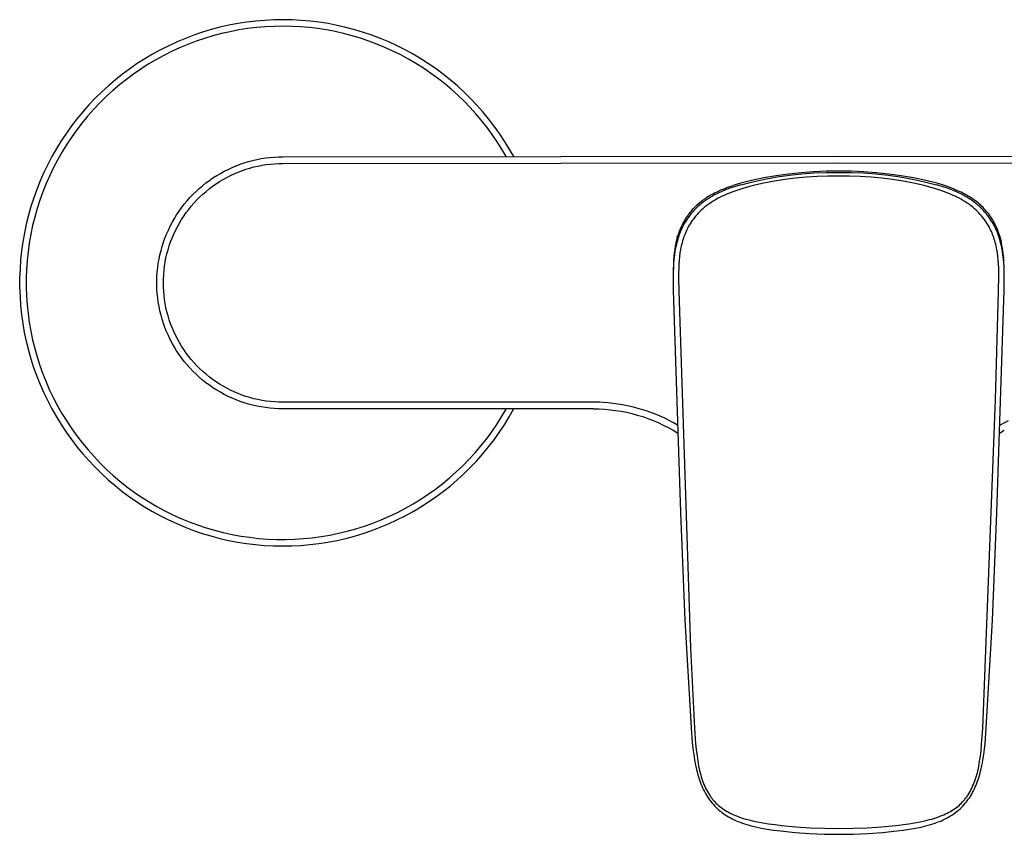
# Model space of a CAD drawing. Units: millimetres. Extents: x -257 to 275, y -192 to 152.
# Drawn here: x 54 to 187, y 42 to 152 of the extents above; entities that cross this region are included whole.
import ezdxf

# ---------------------------------------------------------------- set-up
doc = ezdxf.new("R2010")
doc.units = ezdxf.units.MM
doc.header["$MEASUREMENT"] = 0
doc.layers.add('Default', color=7, linetype='Continuous', true_color=0x000000)

msp = doc.modelspace()

# ---------------------------------------------------------------- linework, layer by layer
at = {"layer": 'Default', "color": 7, "true_color": 0xffffff}
for p, q in [((83.12, 151.61), (81.92, 151.38)), ((84.33, 151.8), (83.12, 151.61)), ((85.55, 151.95), (84.33, 151.8)), ((86.77, 152.05), (85.55, 151.95)), ((87.99, 152.12), (86.77, 152.05)), ((89.22, 152.14), (87.99, 152.12)), ((90.45, 152.12), (89.22, 152.14)), ((91.67, 152.05), (90.45, 152.12)), ((92.89, 151.95), (91.67, 152.05)), ((94.11, 151.8), (92.89, 151.95)), ((95.32, 151.61), (94.11, 151.8)), ((96.52, 151.37), (95.32, 151.61)), ((78.37, 150.44), (77.21, 150.05)), ((79.54, 150.8), (78.37, 150.44)), ((80.72, 151.11), (79.54, 150.8)), ((80.93, 150.26), (79.78, 149.95)), ((81.92, 151.38), (80.72, 151.11)), ((82.1, 150.52), (80.93, 150.26)), ((83.27, 150.75), (82.1, 150.52)), ((84.45, 150.93), (83.27, 150.75)), ((85.64, 151.08), (84.45, 150.93)), ((86.83, 151.18), (85.64, 151.08)), ((88.02, 151.24), (86.83, 151.18)), ((89.22, 151.26), (88.02, 151.24)), ((90.4, 151.24), (89.22, 151.26)), ((91.58, 151.18), (90.4, 151.24)), ((92.75, 151.08), (91.58, 151.18)), ((93.92, 150.94), (92.75, 151.08)), ((95.09, 150.75), (93.92, 150.94)), ((96.25, 150.53), (95.09, 150.75)), ((97.4, 150.27), (96.25, 150.53)), ((97.71, 151.1), (96.52, 151.37)), ((98.54, 149.98), (97.4, 150.27)), ((98.9, 150.79), (97.71, 151.1)), ((100.07, 150.43), (98.9, 150.79)), ((101.23, 150.04), (100.07, 150.43)), ((74.93, 149.14), (73.82, 148.63)), ((76.06, 149.62), (74.93, 149.14)), ((76.38, 148.8), (75.28, 148.34)), ((77.21, 150.05), (76.06, 149.62)), ((77.5, 149.22), (76.38, 148.8)), ((78.63, 149.61), (77.5, 149.22)), ((79.78, 149.95), (78.63, 149.61)), ((99.67, 149.64), (98.54, 149.98)), ((100.79, 149.26), (99.67, 149.64)), ((101.89, 148.85), (100.79, 149.26)), ((102.38, 149.6), (101.23, 150.04)), ((102.98, 148.4), (101.89, 148.85)), ((103.5, 149.13), (102.38, 149.6)), ((104.62, 148.61), (103.5, 149.13)), ((71.64, 147.49), (70.59, 146.87)), ((72.72, 148.08), (71.64, 147.49)), ((73.82, 148.63), (72.72, 148.08)), ((74.2, 147.84), (73.13, 147.3)), ((75.28, 148.34), (74.2, 147.84)), ((104.05, 147.91), (102.98, 148.4)), ((105.11, 147.39), (104.05, 147.91)), ((105.71, 148.06), (104.62, 148.61)), ((106.79, 147.48), (105.71, 148.06)), ((107.84, 146.85), (106.79, 147.48)), ((69.56, 146.21), (68.55, 145.51)), ((70.59, 146.87), (69.56, 146.21)), ((71.05, 146.12), (70.04, 145.48)), ((72.08, 146.73), (71.05, 146.12)), ((73.13, 147.3), (72.08, 146.73)), ((106.15, 146.83), (105.11, 147.39)), ((107.17, 146.23), (106.15, 146.83)), ((108.16, 145.6), (107.17, 146.23)), ((108.87, 146.19), (107.84, 146.85)), ((109.88, 145.49), (108.87, 146.19)), ((68.55, 145.51), (67.56, 144.78)), ((69.06, 144.8), (68.1, 144.09)), ((70.04, 145.48), (69.06, 144.8)), ((109.14, 144.94), (108.16, 145.6)), ((110.09, 144.24), (109.14, 144.94)), ((110.86, 144.76), (109.88, 145.49)), ((66.61, 144.02), (65.67, 143.22)), ((67.56, 144.78), (66.61, 144.02)), ((68.1, 144.09), (67.16, 143.34)), ((111.02, 143.52), (110.09, 144.24)), ((111.82, 144), (110.86, 144.76)), ((111.92, 142.76), (111.02, 143.52)), ((112.75, 143.2), (111.82, 144)), ((64.77, 142.4), (63.9, 141.54)), ((65.67, 143.22), (64.77, 142.4)), ((66.26, 142.57), (65.37, 141.76)), ((67.16, 143.34), (66.26, 142.57)), ((112.8, 141.97), (111.92, 142.76)), ((113.65, 142.37), (112.75, 143.2)), ((114.53, 141.51), (113.65, 142.37)), ((63.9, 141.54), (63.05, 140.65)), ((64.52, 140.92), (63.7, 140.05)), ((65.37, 141.76), (64.52, 140.92)), ((113.65, 141.15), (112.8, 141.97)), ((114.47, 140.3), (113.65, 141.15)), ((115.37, 140.62), (114.53, 141.51)), ((62.24, 139.73), (61.46, 138.79)), ((63.05, 140.65), (62.24, 139.73)), ((63.7, 140.05), (62.91, 139.16)), ((115.26, 139.43), (114.47, 140.3)), ((116.18, 139.71), (115.37, 140.62)), ((116.96, 138.76), (116.18, 139.71)), ((61.46, 138.79), (60.71, 137.82)), ((62.14, 138.24), (61.41, 137.29)), ((62.91, 139.16), (62.14, 138.24)), ((116.02, 138.53), (115.26, 139.43)), ((116.75, 137.6), (116.02, 138.53)), ((117.71, 137.79), (116.96, 138.76)), ((60, 136.82), (59.32, 135.8)), ((60.71, 137.82), (60, 136.82)), ((61.41, 137.29), (60.72, 136.32)), ((117.45, 136.65), (116.75, 137.6)), ((118.42, 136.79), (117.71, 137.79)), ((59.32, 135.8), (58.67, 134.76)), ((60.72, 136.32), (60.06, 135.33)), ((118.12, 135.68), (117.45, 136.65)), ((118.75, 134.68), (118.12, 135.68)), ((119.1, 135.77), (118.42, 136.79)), ((119.74, 134.73), (119.1, 135.77)), ((58.67, 134.76), (58.06, 133.69)), ((59.43, 134.31), (58.84, 133.27)), ((60.06, 135.33), (59.43, 134.31)), ((119.34, 133.66), (118.75, 134.68)), ((120.35, 133.67), (119.74, 134.73)), ((58.06, 133.69), (57.49, 132.61)), ((58.84, 133.27), (58.28, 132.21)), ((84, 132.82), (84.56, 132.99)), ((84.56, 132.99), (85.13, 133.14)), ((85.13, 133.14), (85.7, 133.27)), ((85.7, 133.27), (86.28, 133.39)), ((86.28, 133.39), (86.86, 133.48)), ((86.86, 133.48), (87.44, 133.55)), ((87.44, 133.55), (88.03, 133.6)), ((88.03, 133.6), (88.61, 133.63)), ((88.61, 133.63), (89.2, 133.64)), ((89.2, 133.64), (164.2, 133.71)), ((164.2, 133.71), (239.2, 133.64)), ((57.49, 132.61), (56.96, 131.51)), ((58.28, 132.21), (57.76, 131.14)), ((80.78, 131.41), (81.3, 131.69)), ((81.3, 131.69), (81.82, 131.95)), ((81.82, 131.95), (82.36, 132.2)), ((82.36, 132.2), (82.9, 132.43)), ((82.65, 131.35), (83.17, 131.57)), ((82.9, 132.43), (83.45, 132.63)), ((83.17, 131.57), (83.69, 131.77)), ((83.45, 132.63), (84, 132.82)), ((83.69, 131.77), (84.22, 131.96)), ((84.22, 131.96), (84.76, 132.12)), ((84.76, 132.12), (85.3, 132.27)), ((85.3, 132.27), (85.85, 132.39)), ((85.85, 132.39), (86.4, 132.5)), ((86.4, 132.5), (86.96, 132.59)), ((86.96, 132.59), (87.52, 132.66)), ((87.52, 132.66), (88.08, 132.71)), ((88.08, 132.71), (88.64, 132.74)), ((88.64, 132.74), (89.2, 132.75)), ((89.2, 132.75), (164.2, 132.82)), ((160.81, 131.63), (159.13, 131.5)), ((162.51, 131.69), (160.81, 131.63)), ((160.86, 131.46), (162.53, 131.53)), ((164.2, 131.69), (162.51, 131.69)), ((162.53, 131.53), (164.2, 131.53)), ((164.2, 132.82), (239.2, 132.75)), ((165.89, 131.69), (164.2, 131.69)), ((164.2, 131.53), (165.87, 131.53)), ((165.87, 131.53), (167.53, 131.46)), ((167.58, 131.63), (165.89, 131.69)), ((169.27, 131.5), (167.58, 131.63)), ((56.47, 130.38), (56.01, 129.25)), ((56.96, 131.51), (56.47, 130.38)), ((57.76, 131.14), (57.28, 130.04)), ((78.83, 130.11), (79.3, 130.46)), ((79.3, 130.46), (79.78, 130.79)), ((79.78, 130.79), (80.28, 131.11)), ((80.19, 129.99), (80.66, 130.3)), ((80.28, 131.11), (80.78, 131.41)), ((80.66, 130.3), (81.15, 130.59)), ((81.15, 130.59), (81.64, 130.86)), ((81.64, 130.86), (82.14, 131.11)), ((82.14, 131.11), (82.65, 131.35)), ((152.44, 130.43), (150.8, 130.02)), ((151, 129.87), (152.62, 130.28)), ((154.1, 130.79), (152.44, 130.43)), ((152.62, 130.28), (154.25, 130.63)), ((155.52, 130.34), (154.09, 130.07)), ((155.77, 131.08), (154.1, 130.79)), ((154.25, 130.63), (155.89, 130.93)), ((156.95, 130.57), (155.52, 130.34)), ((157.44, 131.32), (155.77, 131.08)), ((155.89, 130.93), (157.54, 131.16)), ((158.39, 130.76), (156.95, 130.57)), ((159.13, 131.5), (157.44, 131.32)), ((157.54, 131.16), (159.2, 131.34)), ((159.84, 130.9), (158.39, 130.76)), ((159.2, 131.34), (160.86, 131.46)), ((161.29, 130.99), (159.84, 130.9)), ((162.75, 131.04), (161.29, 130.99)), ((164.2, 131.04), (162.75, 131.04)), ((165.65, 131.04), (164.2, 131.04)), ((167.11, 130.99), (165.65, 131.04)), ((168.56, 130.9), (167.11, 130.99)), ((167.53, 131.46), (169.2, 131.34)), ((170, 130.76), (168.56, 130.9)), ((169.2, 131.34), (170.86, 131.16)), ((170.96, 131.32), (169.27, 131.5)), ((171.45, 130.57), (170, 130.76)), ((170.86, 131.16), (172.51, 130.93)), ((172.63, 131.08), (170.96, 131.32)), ((172.88, 130.34), (171.45, 130.57)), ((172.51, 130.93), (174.15, 130.63)), ((174.3, 130.79), (172.63, 131.08)), ((174.31, 130.07), (172.88, 130.34)), ((174.15, 130.63), (175.78, 130.28)), ((175.95, 130.43), (174.3, 130.79)), ((175.78, 130.28), (177.4, 129.87)), ((177.6, 130.02), (175.95, 130.43)), ((56.01, 129.25), (55.6, 128.09)), ((56.83, 128.93), (56.43, 127.81)), ((57.28, 130.04), (56.83, 128.93)), ((77.07, 128.55), (77.49, 128.97)), ((77.49, 128.97), (77.93, 129.36)), ((77.93, 129.36), (78.37, 129.74)), ((78.37, 129.74), (78.83, 130.11)), ((78.42, 128.61), (78.85, 128.98)), ((78.85, 128.98), (79.28, 129.33)), ((79.28, 129.33), (79.73, 129.67)), ((79.73, 129.67), (80.19, 129.99)), ((147.84, 128.93), (147.42, 128.72)), ((148.26, 129.12), (147.84, 128.93)), ((148.33, 128.92), (148.03, 128.78)), ((148.68, 129.29), (148.26, 129.12)), ((148.62, 129.05), (148.33, 128.92)), ((148.92, 129.17), (148.62, 129.05)), ((149.16, 129.48), (148.68, 129.29)), ((149.53, 129.4), (148.92, 129.17)), ((149.64, 129.65), (149.16, 129.48)), ((149.92, 128.93), (149.33, 128.69)), ((150.26, 129.65), (149.53, 129.4)), ((150.1, 129.8), (149.64, 129.65)), ((150.59, 129.16), (149.92, 128.93)), ((150.8, 130.02), (150.1, 129.8)), ((151, 129.87), (150.26, 129.65)), ((151.26, 129.38), (150.59, 129.16)), ((152.67, 129.75), (151.26, 129.38)), ((154.09, 130.07), (152.67, 129.75)), ((175.73, 129.75), (174.31, 130.07)), ((177.13, 129.38), (175.73, 129.75)), ((177.83, 129.16), (177.13, 129.38)), ((178.14, 129.65), (177.4, 129.87)), ((178.18, 129.84), (177.6, 130.02)), ((178.48, 128.93), (177.83, 129.16)), ((178.87, 129.4), (178.14, 129.65)), ((178.76, 129.66), (178.18, 129.84)), ((179.07, 128.69), (178.48, 128.93)), ((179.22, 129.49), (178.76, 129.66)), ((179.48, 129.17), (178.87, 129.4)), ((179.76, 129.28), (179.22, 129.49)), ((179.77, 129.05), (179.48, 129.17)), ((180.24, 129.07), (179.76, 129.28)), ((180.07, 128.92), (179.77, 129.05)), ((180.37, 128.78), (180.07, 128.92)), ((180.73, 128.85), (180.24, 129.07)), ((55.6, 128.09), (55.22, 126.93)), ((56.43, 127.81), (56.06, 126.67)), ((75.91, 127.24), (76.28, 127.69)), ((76.28, 127.69), (76.67, 128.13)), ((76.67, 128.13), (77.07, 128.55)), ((77.23, 127.42), (77.61, 127.83)), ((77.61, 127.83), (78.01, 128.22)), ((78.01, 128.22), (78.42, 128.61)), ((145.57, 127.54), (145.42, 127.42)), ((145.72, 127.66), (145.57, 127.54)), ((145.92, 127.53), (145.69, 127.34)), ((145.88, 127.78), (145.72, 127.66)), ((146.03, 127.89), (145.88, 127.78)), ((146.16, 127.7), (145.92, 127.53)), ((146.19, 128), (146.03, 127.89)), ((146.41, 127.87), (146.16, 127.7)), ((146.35, 128.11), (146.19, 128)), ((146.68, 128.31), (146.35, 128.11)), ((146.66, 128.03), (146.41, 127.87)), ((146.91, 128.19), (146.66, 128.03)), ((147.01, 128.5), (146.68, 128.31)), ((147.17, 128.34), (146.91, 128.19)), ((147.19, 127.61), (146.94, 127.45)), ((147.22, 128.61), (147.01, 128.5)), ((147.45, 128.49), (147.17, 128.34)), ((147.44, 127.76), (147.19, 127.61)), ((147.42, 128.72), (147.22, 128.61)), ((147.69, 127.91), (147.44, 127.76)), ((147.74, 128.64), (147.45, 128.49)), ((147.95, 128.05), (147.69, 127.91)), ((148.03, 128.78), (147.74, 128.64)), ((148.21, 128.19), (147.95, 128.05)), ((148.47, 128.32), (148.21, 128.19)), ((148.74, 128.44), (148.47, 128.32)), ((149.03, 128.57), (148.74, 128.44)), ((149.33, 128.69), (149.03, 128.57)), ((179.37, 128.57), (179.07, 128.69)), ((179.66, 128.44), (179.37, 128.57)), ((179.92, 128.32), (179.66, 128.44)), ((180.19, 128.19), (179.92, 128.32)), ((180.45, 128.05), (180.19, 128.19)), ((180.66, 128.64), (180.37, 128.78)), ((180.71, 127.91), (180.45, 128.05)), ((180.94, 128.49), (180.66, 128.64)), ((180.96, 127.76), (180.71, 127.91)), ((180.96, 128.73), (180.73, 128.85)), ((181.23, 128.34), (180.94, 128.49)), ((181.2, 128.61), (180.96, 128.73)), ((181.21, 127.61), (180.96, 127.76)), ((181.43, 128.48), (181.2, 128.61)), ((181.46, 127.45), (181.21, 127.61)), ((181.49, 128.19), (181.23, 128.34)), ((181.66, 128.35), (181.43, 128.48)), ((181.74, 128.03), (181.49, 128.19)), ((181.86, 128.22), (181.66, 128.35)), ((181.99, 127.87), (181.74, 128.03)), ((182.06, 128.1), (181.86, 128.22)), ((182.24, 127.7), (181.99, 127.87)), ((182.25, 127.97), (182.06, 128.1)), ((182.48, 127.53), (182.24, 127.7)), ((182.45, 127.83), (182.25, 127.97)), ((182.64, 127.7), (182.45, 127.83)), ((182.71, 127.34), (182.48, 127.53)), ((182.82, 127.55), (182.64, 127.7)), ((183, 127.41), (182.82, 127.55)), ((55.22, 126.93), (54.89, 125.75)), ((56.06, 126.67), (55.74, 125.52)), ((74.88, 125.81), (75.21, 126.29)), ((75.21, 126.29), (75.55, 126.77)), ((75.55, 126.77), (75.91, 127.24)), ((76.17, 126.11), (76.51, 126.55)), ((76.51, 126.55), (76.86, 126.99)), ((76.86, 126.99), (77.23, 127.42)), ((144.24, 126.27), (144.13, 126.14)), ((144.34, 126.39), (144.24, 126.27)), ((144.45, 126.52), (144.34, 126.39)), ((144.57, 126.64), (144.45, 126.52)), ((144.65, 126.39), (144.47, 126.19)), ((144.7, 126.77), (144.57, 126.64)), ((144.84, 126.58), (144.65, 126.39)), ((144.84, 126.91), (144.7, 126.77)), ((144.98, 127.04), (144.84, 126.91)), ((145.04, 126.78), (144.84, 126.58)), ((145.12, 127.17), (144.98, 127.04)), ((145.24, 126.96), (145.04, 126.78)), ((145.27, 127.3), (145.12, 127.17)), ((145.46, 127.16), (145.24, 126.96)), ((145.42, 127.42), (145.27, 127.3)), ((145.47, 126.25), (145.28, 126.06)), ((145.69, 127.34), (145.46, 127.16)), ((145.66, 126.44), (145.47, 126.25)), ((145.86, 126.62), (145.66, 126.44)), ((146.06, 126.79), (145.86, 126.62)), ((146.27, 126.96), (146.06, 126.79)), ((146.48, 127.12), (146.27, 126.96)), ((146.7, 127.28), (146.48, 127.12)), ((146.94, 127.45), (146.7, 127.28)), ((181.7, 127.28), (181.46, 127.45)), ((181.92, 127.12), (181.7, 127.28)), ((182.13, 126.96), (181.92, 127.12)), ((182.34, 126.79), (182.13, 126.96)), ((182.54, 126.62), (182.34, 126.79)), ((182.74, 126.44), (182.54, 126.62)), ((182.94, 127.15), (182.71, 127.34)), ((182.93, 126.25), (182.74, 126.44)), ((183.12, 126.06), (182.93, 126.25)), ((183.16, 126.96), (182.94, 127.15)), ((183.18, 127.26), (183, 127.41)), ((183.36, 126.77), (183.16, 126.96)), ((183.35, 127.1), (183.18, 127.26)), ((183.52, 126.95), (183.35, 127.1)), ((183.55, 126.58), (183.36, 126.77)), ((183.68, 126.79), (183.52, 126.95)), ((183.74, 126.39), (183.55, 126.58)), ((183.84, 126.62), (183.68, 126.79)), ((183.92, 126.19), (183.74, 126.39)), ((184, 126.46), (183.84, 126.62)), ((184.15, 126.28), (184, 126.46)), ((184.29, 126.11), (184.15, 126.28)), ((54.89, 125.75), (54.59, 124.56)), ((55.74, 125.52), (55.45, 124.36)), ((74.28, 124.8), (74.58, 125.31)), ((74.58, 125.31), (74.88, 125.81)), ((75.25, 124.69), (75.54, 125.17)), ((75.54, 125.17), (75.85, 125.64)), ((75.85, 125.64), (76.17, 126.11)), ((143.3, 124.91), (143.22, 124.77)), ((143.38, 125.05), (143.3, 124.91)), ((143.51, 124.87), (143.37, 124.64)), ((143.47, 125.2), (143.38, 125.05)), ((143.55, 125.33), (143.47, 125.2)), ((143.65, 125.09), (143.51, 124.87)), ((143.64, 125.47), (143.55, 125.33)), ((143.74, 125.61), (143.64, 125.47)), ((143.8, 125.32), (143.65, 125.09)), ((143.83, 125.74), (143.74, 125.61)), ((143.96, 125.54), (143.8, 125.32)), ((143.93, 125.88), (143.83, 125.74)), ((144.03, 126.01), (143.93, 125.88)), ((144.12, 125.76), (143.96, 125.54)), ((144.13, 126.14), (144.03, 126.01)), ((144.29, 125.98), (144.12, 125.76)), ((144.47, 126.19), (144.29, 125.98)), ((144.43, 125.03), (144.3, 124.82)), ((144.59, 125.25), (144.43, 125.03)), ((144.75, 125.46), (144.59, 125.25)), ((144.92, 125.66), (144.75, 125.46)), ((145.1, 125.86), (144.92, 125.66)), ((145.28, 126.06), (145.1, 125.86)), ((183.3, 125.86), (183.12, 126.06)), ((183.48, 125.66), (183.3, 125.86)), ((183.65, 125.46), (183.48, 125.66)), ((183.81, 125.25), (183.65, 125.46)), ((183.96, 125.03), (183.81, 125.25)), ((184.1, 125.98), (183.92, 126.19)), ((184.1, 124.82), (183.96, 125.03)), ((184.27, 125.77), (184.1, 125.98)), ((184.43, 125.55), (184.27, 125.77)), ((184.44, 125.93), (184.29, 126.11)), ((184.59, 125.33), (184.43, 125.55)), ((184.57, 125.75), (184.44, 125.93)), ((184.69, 125.57), (184.57, 125.75)), ((184.74, 125.11), (184.59, 125.33)), ((184.82, 125.39), (184.69, 125.57)), ((184.88, 124.88), (184.74, 125.11)), ((184.94, 125.2), (184.82, 125.39)), ((185.02, 124.64), (184.88, 124.88)), ((185.05, 125.01), (184.94, 125.2)), ((185.16, 124.82), (185.05, 125.01)), ((54.59, 124.56), (54.34, 123.36)), ((55.45, 124.36), (55.2, 123.19)), ((73.52, 123.21), (73.76, 123.75)), ((73.76, 123.75), (74.01, 124.28)), ((74.01, 124.28), (74.28, 124.8)), ((74.48, 123.19), (74.72, 123.7)), ((74.72, 123.7), (74.98, 124.2)), ((74.98, 124.2), (75.25, 124.69)), ((142.68, 123.58), (142.57, 123.27)), ((142.8, 123.88), (142.68, 123.58)), ((142.93, 124.18), (142.8, 123.88)), ((142.91, 123.7), (142.82, 123.48)), ((142.99, 123.88), (142.91, 123.7)), ((143.07, 124.48), (142.93, 124.18)), ((143.07, 124.06), (142.99, 123.88)), ((143.22, 124.77), (143.07, 124.48)), ((143.16, 124.23), (143.07, 124.06)), ((143.25, 124.4), (143.16, 124.23)), ((143.37, 124.64), (143.25, 124.4)), ((143.61, 123.57), (143.52, 123.36)), ((143.7, 123.78), (143.61, 123.57)), ((143.81, 123.98), (143.7, 123.78)), ((143.91, 124.18), (143.81, 123.98)), ((144.03, 124.4), (143.91, 124.18)), ((144.16, 124.61), (144.03, 124.4)), ((144.3, 124.82), (144.16, 124.61)), ((184.24, 124.61), (184.1, 124.82)), ((184.36, 124.4), (184.24, 124.61)), ((184.49, 124.18), (184.36, 124.4)), ((184.59, 123.99), (184.49, 124.18)), ((184.69, 123.78), (184.59, 123.99)), ((184.79, 123.58), (184.69, 123.78)), ((184.88, 123.37), (184.79, 123.58)), ((185.15, 124.4), (185.02, 124.64)), ((185.25, 124.21), (185.15, 124.4)), ((185.26, 124.62), (185.16, 124.82)), ((185.35, 124.01), (185.25, 124.21)), ((185.36, 124.43), (185.26, 124.62)), ((185.44, 123.81), (185.35, 124.01)), ((185.46, 124.21), (185.36, 124.43)), ((185.53, 123.61), (185.44, 123.81)), ((185.56, 123.99), (185.46, 124.21)), ((185.61, 123.41), (185.53, 123.61)), ((185.65, 123.76), (185.56, 123.99)), ((185.73, 123.54), (185.65, 123.76)), ((185.82, 123.31), (185.73, 123.54)), ((54.34, 123.36), (54.13, 122.15)), ((55.2, 123.19), (55, 122.01)), ((73.11, 122.11), (73.3, 122.67)), ((73.3, 122.67), (73.52, 123.21)), ((74.06, 122.15), (74.26, 122.67)), ((74.26, 122.67), (74.48, 123.19)), ((142.3, 122.33), (142.23, 122.02)), ((142.38, 122.65), (142.3, 122.33)), ((142.43, 122.32), (142.36, 122.09)), ((142.47, 122.96), (142.38, 122.65)), ((142.49, 122.56), (142.43, 122.32)), ((142.57, 123.27), (142.47, 122.96)), ((142.57, 122.79), (142.49, 122.56)), ((142.65, 123.02), (142.57, 122.79)), ((142.73, 123.25), (142.65, 123.02)), ((142.82, 123.48), (142.73, 123.25)), ((143.14, 122.3), (143.08, 122.07)), ((143.21, 122.53), (143.14, 122.3)), ((143.28, 122.74), (143.21, 122.53)), ((143.35, 122.95), (143.28, 122.74)), ((143.43, 123.15), (143.35, 122.95)), ((143.52, 123.36), (143.43, 123.15)), ((184.96, 123.17), (184.88, 123.37)), ((185.04, 122.96), (184.96, 123.17)), ((185.12, 122.75), (185.04, 122.96)), ((185.19, 122.53), (185.12, 122.75)), ((185.26, 122.3), (185.19, 122.53)), ((185.32, 122.07), (185.26, 122.3)), ((185.69, 123.2), (185.61, 123.41)), ((185.76, 123), (185.69, 123.2)), ((185.83, 122.79), (185.76, 123)), ((185.89, 123.08), (185.82, 123.31)), ((185.9, 122.56), (185.83, 122.79)), ((185.96, 122.85), (185.89, 123.08)), ((185.97, 122.32), (185.9, 122.56)), ((186.02, 122.62), (185.96, 122.85)), ((186.04, 122.09), (185.97, 122.32)), ((186.1, 122.34), (186.02, 122.62)), ((186.16, 122.05), (186.1, 122.34)), ((53.96, 120.94), (53.83, 119.72)), ((54.13, 122.15), (53.96, 120.94)), ((55, 122.01), (54.83, 120.83)), ((72.63, 120.42), (72.77, 120.99)), ((72.77, 120.99), (72.93, 121.56)), ((72.93, 121.56), (73.11, 122.11)), ((73.57, 120.53), (73.72, 121.08)), ((73.72, 121.08), (73.88, 121.62)), ((73.88, 121.62), (74.06, 122.15)), ((142.07, 121.14), (142.01, 120.69)), ((142.11, 120.9), (142.03, 120.37)), ((142.14, 121.58), (142.07, 121.14)), ((142.2, 121.38), (142.11, 120.9)), ((142.23, 122.02), (142.14, 121.58)), ((142.25, 121.61), (142.2, 121.38)), ((142.3, 121.85), (142.25, 121.61)), ((142.36, 122.09), (142.3, 121.85)), ((142.82, 120.9), (142.78, 120.67)), ((142.86, 121.14), (142.82, 120.9)), ((142.91, 121.37), (142.86, 121.14)), ((142.96, 121.61), (142.91, 121.37)), ((143.02, 121.84), (142.96, 121.61)), ((143.08, 122.07), (143.02, 121.84)), ((185.38, 121.84), (185.32, 122.07)), ((185.44, 121.61), (185.38, 121.84)), ((185.49, 121.37), (185.44, 121.61)), ((185.53, 121.14), (185.49, 121.37)), ((185.58, 120.9), (185.53, 121.14)), ((185.61, 120.67), (185.58, 120.9)), ((186.09, 121.85), (186.04, 122.09)), ((186.15, 121.61), (186.09, 121.85)), ((186.2, 121.37), (186.15, 121.61)), ((186.22, 121.77), (186.16, 122.05)), ((186.29, 120.89), (186.2, 121.37)), ((186.27, 121.49), (186.22, 121.77)), ((186.34, 121.01), (186.27, 121.49)), ((186.36, 120.37), (186.29, 120.89)), ((186.4, 120.53), (186.34, 121.01)), ((53.83, 119.72), (53.75, 118.5)), ((54.71, 119.64), (54.63, 118.45)), ((54.83, 120.83), (54.71, 119.64)), ((72.4, 119.27), (72.5, 119.85)), ((72.5, 119.85), (72.63, 120.42)), ((73.34, 119.43), (73.44, 119.99)), ((73.44, 119.99), (73.57, 120.53)), ((141.93, 119.77), (141.9, 119.3)), ((141.97, 120.24), (141.93, 119.77)), ((141.97, 119.84), (141.93, 119.3)), ((142.01, 120.69), (141.97, 120.24)), ((142.03, 120.37), (141.97, 119.84)), ((142.67, 119.67), (142.63, 119.17)), ((142.72, 120.17), (142.67, 119.67)), ((142.78, 120.67), (142.72, 120.17)), ((185.68, 120.17), (185.61, 120.67)), ((185.73, 119.67), (185.68, 120.17)), ((185.77, 119.17), (185.73, 119.67)), ((186.43, 119.84), (186.36, 120.37)), ((186.46, 119.97), (186.4, 120.53)), ((186.47, 119.3), (186.43, 119.84)), ((186.49, 119.42), (186.46, 119.97)), ((53.75, 118.5), (53.7, 117.27)), ((54.63, 118.45), (54.58, 117.26)), ((72.26, 118.1), (72.32, 118.69)), ((72.32, 118.69), (72.4, 119.27)), ((73.13, 117.76), (73.18, 118.32)), ((73.18, 118.32), (73.25, 118.88)), ((73.25, 118.88), (73.34, 119.43)), ((141.89, 118.77), (141.87, 118.09)), ((141.9, 119.3), (141.88, 118.3)), ((141.93, 119.3), (141.89, 118.77)), ((142.61, 118.67), (142.59, 117.98)), ((142.63, 119.17), (142.61, 118.67)), ((185.79, 118.67), (185.77, 119.17)), ((185.81, 118.1), (185.79, 118.67)), ((186.5, 118.77), (186.47, 119.3)), ((186.52, 118.8), (186.49, 119.42)), ((186.53, 118.19), (186.5, 118.77)), ((186.53, 118.17), (186.52, 118.8)), ((53.7, 117.27), (53.7, 116.05)), ((54.58, 117.26), (54.58, 116.06)), ((72.2, 116.93), (72.22, 117.52)), ((72.2, 116.34), (72.2, 116.93)), ((72.22, 117.52), (72.26, 118.1)), ((73.09, 116.64), (73.1, 117.2)), ((73.1, 117.2), (73.13, 117.76)), ((141.87, 118.09), (141.86, 117.41)), ((141.86, 117.41), (141.87, 116.06)), ((142.59, 117.98), (142.59, 117.29)), ((142.59, 117.29), (142.63, 115.52)), ((185.76, 115.52), (185.81, 117.52)), ((185.81, 117.52), (185.81, 118.1)), ((186.54, 117.61), (186.53, 118.19)), ((186.53, 116.06), (186.54, 117.61)), ((53.7, 116.05), (53.75, 114.82)), ((54.58, 116.06), (54.62, 114.87)), ((72.22, 115.76), (72.2, 116.34)), ((72.26, 115.17), (72.22, 115.76)), ((73.1, 116.08), (73.09, 116.64)), ((73.13, 115.51), (73.1, 116.08)), ((141.87, 116.06), (141.88, 115.65)), ((141.88, 115.65), (142.87, 85.65)), ((185.53, 85.65), (186.52, 115.65)), ((186.52, 115.65), (186.53, 116.06)), ((53.75, 114.82), (53.83, 113.6)), ((54.62, 114.87), (54.7, 113.67)), ((72.32, 114.59), (72.26, 115.17)), ((72.4, 114.01), (72.32, 114.59)), ((73.18, 114.95), (73.13, 115.51)), ((73.25, 114.4), (73.18, 114.95)), ((73.34, 113.84), (73.25, 114.4)), ((142.63, 115.52), (144.2, 67.37)), ((185.36, 100.85), (185.76, 115.52)), ((53.83, 113.6), (53.96, 112.38)), ((54.7, 113.67), (54.83, 112.48)), ((72.5, 113.43), (72.4, 114.01)), ((72.63, 112.85), (72.5, 113.43)), ((73.44, 113.29), (73.34, 113.84)), ((73.57, 112.74), (73.44, 113.29)), ((53.96, 112.38), (54.12, 111.17)), ((54.83, 112.48), (54.99, 111.3)), ((72.77, 112.29), (72.63, 112.85)), ((72.93, 111.72), (72.77, 112.29)), ((73.11, 111.16), (72.93, 111.72)), ((73.72, 112.2), (73.57, 112.74)), ((73.88, 111.66), (73.72, 112.2)), ((74.06, 111.13), (73.88, 111.66)), ((54.12, 111.17), (54.33, 109.96)), ((54.99, 111.3), (55.2, 110.12)), ((73.3, 110.61), (73.11, 111.16)), ((73.52, 110.06), (73.3, 110.61)), ((74.26, 110.6), (74.06, 111.13)), ((74.48, 110.09), (74.26, 110.6)), ((54.33, 109.96), (54.58, 108.76)), ((55.2, 110.12), (55.44, 108.95)), ((55.44, 108.95), (55.73, 107.79)), ((73.76, 109.53), (73.52, 110.06)), ((74.01, 109), (73.76, 109.53)), ((74.28, 108.48), (74.01, 109)), ((74.72, 109.58), (74.48, 110.09)), ((74.98, 109.08), (74.72, 109.58)), ((75.25, 108.58), (74.98, 109.08)), ((54.58, 108.76), (54.88, 107.57)), ((55.73, 107.79), (56.05, 106.64)), ((74.58, 107.97), (74.28, 108.48)), ((74.88, 107.47), (74.58, 107.97)), ((75.54, 108.1), (75.25, 108.58)), ((75.85, 107.63), (75.54, 108.1)), ((76.17, 107.17), (75.85, 107.63)), ((54.88, 107.57), (55.21, 106.39)), ((55.21, 106.39), (55.58, 105.22)), ((56.05, 106.64), (56.42, 105.5)), ((75.21, 106.98), (74.88, 107.47)), ((75.55, 106.5), (75.21, 106.98)), ((75.91, 106.04), (75.55, 106.5)), ((76.51, 106.72), (76.17, 107.17)), ((76.86, 106.28), (76.51, 106.72)), ((77.23, 105.86), (76.86, 106.28)), ((55.58, 105.22), (56, 104.07)), ((56.42, 105.5), (56.82, 104.38)), ((76.28, 105.59), (75.91, 106.04)), ((76.67, 105.15), (76.28, 105.59)), ((77.07, 104.72), (76.67, 105.15)), ((77.61, 105.45), (77.23, 105.86)), ((78.01, 105.05), (77.61, 105.45)), ((78.42, 104.67), (78.01, 105.05)), ((56, 104.07), (56.45, 102.93)), ((56.82, 104.38), (57.26, 103.27)), ((77.49, 104.31), (77.07, 104.72)), ((77.93, 103.91), (77.49, 104.31)), ((78.37, 103.53), (77.93, 103.91)), ((78.85, 104.3), (78.42, 104.67)), ((79.28, 103.94), (78.85, 104.3)), ((79.73, 103.61), (79.28, 103.94)), ((56.45, 102.93), (56.94, 101.81)), ((57.26, 103.27), (57.74, 102.18)), ((78.83, 103.17), (78.37, 103.53)), ((79.3, 102.82), (78.83, 103.17)), ((79.78, 102.48), (79.3, 102.82)), ((80.19, 103.28), (79.73, 103.61)), ((80.28, 102.17), (79.78, 102.48)), ((80.66, 102.98), (80.19, 103.28)), ((81.15, 102.69), (80.66, 102.98)), ((81.64, 102.42), (81.15, 102.69)), ((82.14, 102.16), (81.64, 102.42)), ((56.94, 101.81), (57.48, 100.7)), ((57.74, 102.18), (58.26, 101.1)), ((58.26, 101.1), (58.82, 100.04)), ((80.78, 101.87), (80.28, 102.17)), ((81.3, 101.58), (80.78, 101.87)), ((81.82, 101.32), (81.3, 101.58)), ((82.36, 101.08), (81.82, 101.32)), ((82.65, 101.92), (82.14, 102.16)), ((82.9, 100.85), (82.36, 101.08)), ((83.17, 101.7), (82.65, 101.92)), ((83.69, 101.5), (83.17, 101.7)), ((84.22, 101.32), (83.69, 101.5)), ((84.76, 101.15), (84.22, 101.32)), ((85.3, 101.01), (84.76, 101.15)), ((85.85, 100.88), (85.3, 101.01)), ((57.48, 100.7), (58.04, 99.62)), ((58.82, 100.04), (59.41, 98.99)), ((83.45, 100.64), (82.9, 100.85)), ((84, 100.45), (83.45, 100.64)), ((84.56, 100.28), (84, 100.45)), ((85.13, 100.13), (84.56, 100.28)), ((85.7, 100), (85.13, 100.13)), ((86.28, 99.89), (85.7, 100)), ((86.4, 100.78), (85.85, 100.88)), ((86.86, 99.8), (86.28, 99.89)), ((86.96, 100.69), (86.4, 100.78)), ((87.44, 99.73), (86.86, 99.8)), ((87.52, 100.62), (86.96, 100.69)), ((88.03, 99.68), (87.44, 99.73)), ((88.08, 100.57), (87.52, 100.62)), ((88.61, 99.65), (88.03, 99.68)), ((88.64, 100.54), (88.08, 100.57)), ((89.2, 99.64), (88.61, 99.65)), ((89.2, 100.53), (88.64, 100.54)), ((131.41, 100.53), (89.2, 100.53)), ((131.11, 99.64), (89.2, 99.64)), ((131.11, 99.64), (131.86, 99.62)), ((131.92, 100.52), (131.41, 100.53)), ((132.42, 100.49), (131.92, 100.52)), ((133.08, 100.44), (132.42, 100.49)), ((133.73, 100.38), (133.08, 100.44)), ((134.39, 100.29), (133.73, 100.38)), ((135.04, 100.18), (134.39, 100.29)), ((135.68, 100.06), (135.04, 100.18)), ((136.32, 99.91), (135.68, 100.06)), ((136.96, 99.75), (136.32, 99.91)), ((137.59, 99.57), (136.96, 99.75)), ((183.64, 56.57), (185.36, 100.85)), ((58.04, 99.62), (58.65, 98.55)), ((58.65, 98.55), (59.29, 97.51)), ((59.41, 98.99), (60.05, 97.96)), ((118.07, 97.54), (118.72, 98.55)), ((118.72, 98.55), (119.34, 99.6)), ((119.09, 97.49), (119.74, 98.54)), ((119.74, 98.54), (120.34, 99.6)), ((131.86, 99.62), (132.61, 99.59)), ((132.61, 99.59), (133.36, 99.52)), ((133.36, 99.52), (134.1, 99.43)), ((134.1, 99.43), (134.84, 99.31)), ((134.84, 99.31), (135.58, 99.17)), ((135.58, 99.17), (136.31, 99)), ((136.31, 99), (137.03, 98.8)), ((137.03, 98.8), (137.75, 98.59)), ((138.24, 99.37), (137.59, 99.57)), ((137.75, 98.59), (138.46, 98.34)), ((138.87, 99.14), (138.24, 99.37)), ((138.46, 98.34), (139.16, 98.07)), ((139.5, 98.9), (138.87, 99.14)), ((140.13, 98.63), (139.5, 98.9)), ((140.72, 98.36), (140.13, 98.63)), ((141.31, 98.07), (140.72, 98.36)), ((59.29, 97.51), (59.97, 96.49)), ((60.05, 97.96), (60.72, 96.96)), ((117.39, 96.54), (118.07, 97.54)), ((118.41, 96.47), (119.09, 97.49)), ((139.16, 98.07), (139.85, 97.78)), ((139.85, 97.78), (140.53, 97.46)), ((140.53, 97.46), (141.2, 97.12)), ((141.2, 97.12), (141.86, 96.76)), ((141.89, 97.76), (141.31, 98.07)), ((142.46, 97.44), (141.89, 97.76)), ((185.94, 97.44), (186.51, 97.76)), ((186.51, 97.76), (187.09, 98.07)), ((59.97, 96.49), (60.69, 95.49)), ((60.72, 96.96), (61.42, 95.98)), ((61.42, 95.98), (62.16, 95.02)), ((116.67, 95.57), (117.39, 96.54)), ((117.7, 95.47), (118.41, 96.47)), ((141.86, 96.76), (142.5, 96.37)), ((185.9, 96.37), (186.54, 96.76)), ((60.69, 95.49), (61.43, 94.52)), ((61.43, 94.52), (62.21, 93.57)), ((62.16, 95.02), (62.93, 94.09)), ((115.14, 93.71), (115.92, 94.63)), ((115.92, 94.63), (116.67, 95.57)), ((116.17, 93.56), (116.95, 94.5)), ((116.95, 94.5), (117.7, 95.47)), ((62.21, 93.57), (63.02, 92.66)), ((62.93, 94.09), (63.73, 93.19)), ((63.73, 93.19), (64.56, 92.32)), ((114.32, 92.82), (115.14, 93.71)), ((115.36, 92.64), (116.17, 93.56)), ((63.02, 92.66), (63.87, 91.77)), ((63.87, 91.77), (64.74, 90.91)), ((64.56, 92.32), (65.42, 91.47)), ((112.6, 91.12), (113.48, 91.96)), ((113.48, 91.96), (114.32, 92.82)), ((113.64, 90.89), (114.52, 91.75)), ((114.52, 91.75), (115.36, 92.64)), ((64.74, 90.91), (65.65, 90.08)), ((65.42, 91.47), (66.32, 90.66)), ((66.32, 90.66), (67.23, 89.88)), ((111.7, 90.32), (112.6, 91.12)), ((112.74, 90.06), (113.64, 90.89)), ((65.65, 90.08), (66.58, 89.28)), ((66.58, 89.28), (67.53, 88.51)), ((67.23, 89.88), (68.18, 89.13)), ((68.18, 89.13), (69.15, 88.41)), ((109.81, 88.82), (110.77, 89.56)), ((110.77, 89.56), (111.7, 90.32)), ((110.85, 88.5), (111.81, 89.27)), ((111.81, 89.27), (112.74, 90.06)), ((67.53, 88.51), (68.52, 87.78)), ((68.52, 87.78), (69.53, 87.09)), ((69.15, 88.41), (70.15, 87.73)), ((70.15, 87.73), (71.17, 87.08)), ((107.82, 87.45), (108.83, 88.12)), ((108.83, 88.12), (109.81, 88.82)), ((108.85, 87.08), (109.86, 87.77)), ((109.86, 87.77), (110.85, 88.5)), ((69.53, 87.09), (70.56, 86.43)), ((70.56, 86.43), (71.61, 85.8)), ((71.17, 87.08), (72.21, 86.47)), ((72.21, 86.47), (73.27, 85.9)), ((105.74, 86.23), (106.79, 86.82)), ((106.77, 85.79), (107.82, 86.41)), ((106.79, 86.82), (107.82, 87.45)), ((107.82, 86.41), (108.85, 87.08)), ((71.61, 85.8), (72.69, 85.21)), ((72.69, 85.21), (73.78, 84.66)), ((73.27, 85.9), (74.35, 85.36)), ((74.35, 85.36), (75.45, 84.86)), ((102.48, 84.66), (103.58, 85.15)), ((103.58, 85.15), (104.67, 85.67)), ((104.6, 84.65), (105.69, 85.2)), ((104.67, 85.67), (105.74, 86.23)), ((105.69, 85.2), (106.77, 85.79)), ((142.87, 85.65), (143.45, 71.13)), ((184.95, 71.13), (185.53, 85.65)), ((73.78, 84.66), (74.9, 84.15)), ((74.9, 84.15), (76.03, 83.67)), ((75.45, 84.86), (76.57, 84.4)), ((76.57, 84.4), (77.7, 83.98)), ((77.7, 83.98), (78.85, 83.6)), ((99.07, 83.45), (100.22, 83.82)), ((100.22, 83.82), (101.36, 84.22)), ((101.36, 84.22), (102.48, 84.66)), ((102.35, 83.66), (103.48, 84.14)), ((103.48, 84.14), (104.6, 84.65)), ((76.03, 83.67), (77.17, 83.24)), ((77.17, 83.24), (78.33, 82.84)), ((78.33, 82.84), (79.51, 82.49)), ((78.85, 83.6), (80, 83.26)), ((79.51, 82.49), (80.69, 82.17)), ((80, 83.26), (81.17, 82.96)), ((81.17, 82.96), (82.35, 82.7)), ((82.35, 82.7), (83.54, 82.48)), ((83.54, 82.48), (84.73, 82.31)), ((93.16, 82.24), (94.36, 82.4)), ((94.36, 82.4), (95.55, 82.6)), ((95.55, 82.6), (96.73, 82.85)), ((96.73, 82.85), (97.9, 83.13)), ((97.69, 82.17), (98.87, 82.48)), ((97.9, 83.13), (99.07, 83.45)), ((98.87, 82.48), (100.05, 82.84)), ((100.05, 82.84), (101.21, 83.23)), ((101.21, 83.23), (102.35, 83.66)), ((80.69, 82.17), (81.89, 81.9)), ((81.89, 81.9), (83.09, 81.67)), ((83.09, 81.67), (84.3, 81.48)), ((84.3, 81.48), (85.52, 81.33)), ((84.73, 82.31), (85.93, 82.17)), ((85.52, 81.33), (86.74, 81.22)), ((85.93, 82.17), (87.14, 82.08)), ((86.74, 81.22), (87.96, 81.16)), ((87.14, 82.08), (88.34, 82.03)), ((87.96, 81.16), (89.19, 81.14)), ((88.34, 82.03), (89.55, 82.02)), ((89.19, 81.14), (90.41, 81.16)), ((89.55, 82.02), (90.76, 82.05)), ((90.41, 81.16), (91.64, 81.22)), ((90.76, 82.05), (91.96, 82.13)), ((91.64, 81.22), (92.86, 81.33)), ((91.96, 82.13), (93.16, 82.24)), ((92.86, 81.33), (94.08, 81.47)), ((94.08, 81.47), (95.29, 81.66)), ((95.29, 81.66), (96.49, 81.89)), ((96.49, 81.89), (97.69, 82.17)), ((143.45, 71.13), (144.29, 56.62)), ((184.11, 56.62), (184.95, 71.13)), ((144.2, 67.37), (144.76, 56.57)), ((144.29, 56.62), (144.45, 54.64)), ((144.76, 56.57), (144.9, 54.51)), ((183.48, 54.38), (183.64, 56.57)), ((183.94, 54.5), (184.11, 56.62)), ((144.45, 54.64), (144.53, 53.82)), ((144.9, 54.51), (144.98, 53.67)), ((183.86, 53.75), (183.94, 54.5)), ((144.53, 53.82), (144.64, 53.01)), ((144.98, 53.67), (145.08, 52.83)), ((183.31, 52.77), (183.41, 53.57)), ((183.41, 53.57), (183.48, 54.38)), ((183.76, 53), (183.86, 53.75)), ((144.64, 53.01), (144.75, 52.29)), ((144.75, 52.29), (144.88, 51.58)), ((145.08, 52.83), (145.18, 52.13)), ((145.18, 52.13), (145.24, 51.78)), ((183.1, 51.43), (183.21, 52.1)), ((183.21, 52.1), (183.31, 52.77)), ((183.51, 51.51), (183.58, 51.89)), ((183.58, 51.89), (183.65, 52.26)), ((183.65, 52.26), (183.76, 53)), ((144.88, 51.58), (145.01, 50.98)), ((145.01, 50.98), (145.08, 50.68)), ((145.08, 50.68), (145.16, 50.38)), ((145.24, 51.78), (145.3, 51.43)), ((145.3, 51.43), (145.36, 51.13)), ((145.36, 51.13), (145.43, 50.84)), ((145.43, 50.84), (145.5, 50.54)), ((145.5, 50.54), (145.58, 50.25)), ((182.82, 50.25), (182.9, 50.54)), ((182.9, 50.54), (182.97, 50.84)), ((182.97, 50.84), (183.04, 51.13)), ((183.04, 51.13), (183.1, 51.43)), ((183.22, 50.31), (183.3, 50.61)), ((183.3, 50.61), (183.37, 50.91)), ((183.37, 50.91), (183.51, 51.51)), ((145.16, 50.38), (145.24, 50.11)), ((145.24, 50.11), (145.32, 49.84)), ((145.32, 49.84), (145.41, 49.57)), ((145.41, 49.57), (145.51, 49.3)), ((145.51, 49.3), (145.61, 49.03)), ((145.58, 50.25), (145.65, 49.99)), ((145.65, 49.99), (145.74, 49.73)), ((145.74, 49.73), (145.82, 49.47)), ((145.82, 49.47), (145.92, 49.22)), ((145.92, 49.22), (146.02, 48.97)), ((182.38, 48.97), (182.48, 49.22)), ((182.48, 49.22), (182.57, 49.47)), ((182.57, 49.47), (182.66, 49.73)), ((182.66, 49.73), (182.74, 49.99)), ((182.74, 49.99), (182.82, 50.25)), ((182.83, 49.14), (182.94, 49.43)), ((182.94, 49.43), (183.04, 49.72)), ((183.04, 49.72), (183.13, 50.02)), ((183.13, 50.02), (183.22, 50.31)), ((145.61, 49.03), (145.72, 48.77)), ((145.72, 48.77), (145.83, 48.51)), ((145.83, 48.51), (145.95, 48.26)), ((145.95, 48.26), (146.08, 48.01)), ((146.02, 48.97), (146.12, 48.72)), ((146.08, 48.01), (146.21, 47.77)), ((146.12, 48.72), (146.24, 48.47)), ((146.24, 48.47), (146.36, 48.23)), ((146.36, 48.23), (146.48, 48.01)), ((146.48, 48.01), (146.61, 47.78)), ((181.79, 47.78), (181.92, 48.01)), ((181.92, 48.01), (182.04, 48.23)), ((182.04, 48.23), (182.16, 48.47)), ((182.14, 47.67), (182.27, 47.9)), ((182.16, 48.47), (182.27, 48.72)), ((182.27, 48.72), (182.38, 48.97)), ((182.27, 47.9), (182.39, 48.13)), ((182.39, 48.13), (182.51, 48.38)), ((182.51, 48.38), (182.62, 48.63)), ((182.62, 48.63), (182.73, 48.88)), ((182.73, 48.88), (182.83, 49.14)), ((146.21, 47.77), (146.35, 47.53)), ((146.35, 47.53), (146.49, 47.29)), ((146.49, 47.29), (146.64, 47.07)), ((146.61, 47.78), (146.75, 47.57)), ((146.64, 47.07), (146.79, 46.86)), ((146.75, 47.57), (146.82, 47.46)), ((146.79, 46.86), (146.95, 46.65)), ((146.82, 47.46), (146.89, 47.36)), ((146.89, 47.36), (146.96, 47.26)), ((146.95, 46.65), (147.12, 46.44)), ((146.96, 47.26), (147.03, 47.16)), ((147.03, 47.16), (147.11, 47.06)), ((147.11, 47.06), (147.19, 46.96)), ((147.19, 46.96), (147.26, 46.87)), ((147.26, 46.87), (147.33, 46.79)), ((147.33, 46.79), (147.41, 46.7)), ((147.41, 46.7), (147.49, 46.62)), ((147.49, 46.62), (147.64, 46.46)), ((180.75, 46.46), (180.91, 46.62)), ((180.91, 46.62), (180.99, 46.7)), ((180.99, 46.7), (181.07, 46.79)), ((181.07, 46.79), (181.15, 46.88)), ((181.15, 46.88), (181.22, 46.98)), ((181.22, 46.98), (181.37, 47.16)), ((181.28, 46.44), (181.44, 46.63)), ((181.37, 47.16), (181.51, 47.36)), ((181.44, 46.63), (181.59, 46.83)), ((181.51, 47.36), (181.58, 47.46)), ((181.58, 47.46), (181.65, 47.57)), ((181.59, 46.83), (181.73, 47.03)), ((181.65, 47.57), (181.79, 47.78)), ((181.73, 47.03), (181.87, 47.23)), ((181.87, 47.23), (182.01, 47.45)), ((182.01, 47.45), (182.14, 47.67)), ((147.12, 46.44), (147.29, 46.25)), ((147.29, 46.25), (147.47, 46.05)), ((147.47, 46.05), (147.65, 45.86)), ((147.64, 46.46), (147.8, 46.3)), ((147.65, 45.86), (147.84, 45.68)), ((147.8, 46.3), (147.97, 46.15)), ((147.84, 45.68), (148.03, 45.51)), ((147.97, 46.15), (148.14, 46.01)), ((148.03, 45.51), (148.23, 45.35)), ((148.14, 46.01), (148.33, 45.86)), ((148.23, 45.35), (148.43, 45.19)), ((148.33, 45.86), (148.53, 45.72)), ((148.43, 45.19), (148.64, 45.04)), ((148.53, 45.72), (148.72, 45.58)), ((148.72, 45.58), (148.93, 45.45)), ((148.93, 45.45), (149.14, 45.33)), ((149.14, 45.33), (149.35, 45.21)), ((149.35, 45.21), (149.56, 45.1)), ((178.83, 45.1), (179.05, 45.21)), ((179.05, 45.21), (179.26, 45.33)), ((179.26, 45.33), (179.47, 45.45)), ((179.47, 45.45), (179.67, 45.58)), ((179.67, 45.58), (179.87, 45.72)), ((179.76, 45.04), (179.97, 45.2)), ((179.87, 45.72), (180.07, 45.86)), ((179.97, 45.2), (180.18, 45.36)), ((180.07, 45.86), (180.26, 46.01)), ((180.18, 45.36), (180.38, 45.52)), ((180.26, 46.01), (180.43, 46.15)), ((180.38, 45.52), (180.57, 45.7)), ((180.43, 46.15), (180.59, 46.3)), ((180.57, 45.7), (180.76, 45.88)), ((180.59, 46.3), (180.75, 46.46)), ((180.76, 45.88), (180.94, 46.06)), ((180.94, 46.06), (181.11, 46.25)), ((181.11, 46.25), (181.28, 46.44)), ((148.64, 45.04), (148.87, 44.88)), ((148.87, 44.88), (149.1, 44.73)), ((149.1, 44.73), (149.34, 44.59)), ((149.34, 44.59), (149.59, 44.45)), ((149.56, 45.1), (149.78, 44.99)), ((149.59, 44.45), (149.84, 44.32)), ((149.78, 44.99), (150.03, 44.88)), ((149.84, 44.32), (150.09, 44.2)), ((150.03, 44.88), (150.29, 44.77)), ((150.09, 44.2), (150.35, 44.08)), ((150.29, 44.77), (150.55, 44.67)), ((150.35, 44.08), (150.6, 43.97)), ((150.55, 44.67), (150.81, 44.57)), ((150.6, 43.97), (150.9, 43.86)), ((150.81, 44.57), (151.09, 44.48)), ((150.9, 43.86), (151.2, 43.75)), ((151.09, 44.48), (151.37, 44.39)), ((151.37, 44.39), (151.65, 44.3)), ((151.65, 44.3), (151.94, 44.23)), ((151.94, 44.23), (152.58, 44.07)), ((152.58, 44.07), (153.23, 43.93)), ((153.23, 43.93), (153.98, 43.79)), ((174.41, 43.79), (175.17, 43.93)), ((175.17, 43.93), (175.82, 44.07)), ((175.82, 44.07), (176.46, 44.23)), ((176.46, 44.23), (176.74, 44.3)), ((176.74, 44.3), (177.03, 44.39)), ((177.03, 44.39), (177.31, 44.48)), ((177.2, 43.75), (177.5, 43.86)), ((177.31, 44.48), (177.59, 44.57)), ((177.5, 43.86), (177.79, 43.97)), ((177.59, 44.57), (177.85, 44.67)), ((177.79, 43.97), (178.05, 44.08)), ((177.85, 44.67), (178.11, 44.77)), ((178.05, 44.08), (178.31, 44.2)), ((178.11, 44.77), (178.36, 44.88)), ((178.31, 44.2), (178.56, 44.32)), ((178.36, 44.88), (178.62, 44.99)), ((178.56, 44.32), (178.81, 44.45)), ((178.62, 44.99), (178.83, 45.1)), ((178.81, 44.45), (179.05, 44.59)), ((179.05, 44.59), (179.29, 44.73)), ((179.29, 44.73), (179.53, 44.88)), ((179.53, 44.88), (179.76, 45.04)), ((151.2, 43.75), (151.5, 43.65)), ((151.5, 43.65), (151.8, 43.55)), ((151.8, 43.55), (152.1, 43.46)), ((152.1, 43.46), (152.41, 43.38)), ((152.41, 43.38), (153.03, 43.23)), ((153.03, 43.23), (153.41, 43.15)), ((153.41, 43.15), (153.79, 43.08)), ((153.79, 43.08), (154.55, 42.95)), ((153.98, 43.79), (154.74, 43.67)), ((154.55, 42.95), (155.45, 42.81)), ((154.74, 43.67), (155.62, 43.55)), ((155.45, 42.81), (156.36, 42.7)), ((155.62, 43.55), (156.5, 43.45)), ((156.36, 42.7), (158.31, 42.5)), ((156.5, 43.45), (158.42, 43.26)), ((158.42, 43.26), (160.34, 43.13)), ((160.34, 43.13), (162.27, 43.05)), ((162.27, 43.05), (164.2, 43.02)), ((164.2, 43.02), (166.13, 43.05)), ((166.13, 43.05), (168.05, 43.13)), ((168.05, 43.13), (169.98, 43.26)), ((169.98, 43.26), (171.9, 43.45)), ((170.09, 42.5), (172.04, 42.7)), ((171.9, 43.45), (173.66, 43.67)), ((172.04, 42.7), (172.91, 42.81)), ((172.91, 42.81), (173.77, 42.93)), ((173.66, 43.67), (174.41, 43.79)), ((173.77, 42.93), (174.54, 43.06)), ((174.54, 43.06), (175.3, 43.22)), ((175.3, 43.22), (175.63, 43.29)), ((175.63, 43.29), (175.95, 43.37)), ((175.95, 43.37), (176.28, 43.46)), ((176.28, 43.46), (176.6, 43.55)), ((176.6, 43.55), (176.9, 43.65)), ((176.9, 43.65), (177.2, 43.75)), ((158.31, 42.5), (160.27, 42.36)), ((160.27, 42.36), (162.23, 42.27)), ((162.23, 42.27), (164.2, 42.24)), ((164.2, 42.24), (166.16, 42.27)), ((166.16, 42.27), (168.13, 42.36)), ((168.13, 42.36), (170.09, 42.5))]:
    msp.add_line(p, q, dxfattribs=at)

doc.saveas('drawing.dxf')
